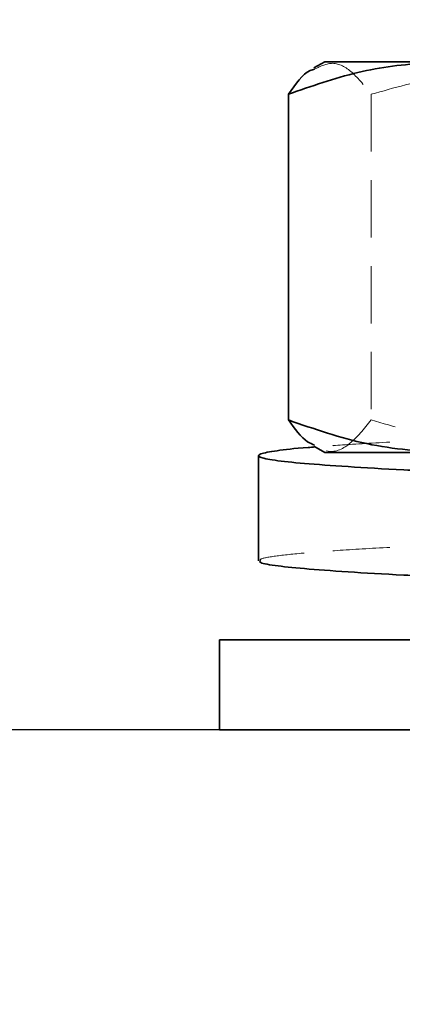
# Model space of a CAD drawing. Units: millimetres. Extents: x -3 to 434, y -3 to 282.
# Drawn here: x 199 to 208, y 223 to 245 of the extents above; entities that cross this region are included whole.
import ezdxf

# ---------------------------------------------------------------- set-up
doc = ezdxf.new("R2010")
doc.units = ezdxf.units.MM
doc.linetypes.add('HIDDEN', pattern=[1.905, 1.27, -0.635])
doc.layers.add('DIM-1', color=7, linetype='Continuous', lineweight=25)
doc.styles.add('SLDTEXTSTYLE0', font='TXT', dxfattribs={"width": 0.605})
doc.dimstyles.new('SLDDIMSTYLE0', dxfattribs={"dimtxt": 3.081982, "dimasz": 2.5, "dimexe": 0, "dimexo": 0.0625, "dimgap": 0.770496, "dimtad": 1, "dimdec": 1, "dimlfac": 1.5, "dimrnd": 1e-09, "dimzin": 12, "dimdsep": 46, "dimtxsty": 'SLDTEXTSTYLE0', "dimsah": 1, "dimcen": 0.09, "dimadec": 0, "dimazin": 3, "dimtfac": 1, "dimtdec": 1, "dimtofl": 0, "dimtmove": 0, "dimatfit": 3, "dimfxl": 1, "dimfrac": 2, "dimtolj": 1, "dimtzin": 12, "dimarcsym": 0})

# ---------------------------------------------------------------- blocks, each defined once
blk = doc.blocks.new('_D')
at = {"layer": 'DIM-1', "transparency": 16777216}
for p, q in [((150.345, 229.073), (150.345, 260.931)), ((213.201, 229.073), (150.095, 229.073)), ((150.345, 220.606), (150.345, 229.073)), ((213.201, 220.606), (150.095, 220.606))]:
    blk.add_line(p, q, dxfattribs=at)
for points in [[(150.345, 229.073), (149.961, 226.573), (150.73, 226.573)], [(150.345, 220.606), (150.73, 223.106), (149.961, 223.106)]]:
    blk.add_solid(points, dxfattribs=at)
at = {"layer": 'DIM-1', "transparency": 16777216, "char_height": 3.175, "attachment_point": 1, "rotation": 90, "style": 'SLDTEXTSTYLE0'}
for s, insert in [('Specify Steel Thk.,', (136.786, 225.654)), ('(1/2")', (146.253, 242.907)), ('6 (1/4") to', (141.519, 234.073)), ('12.7', (146.253, 233.485))]:
    blk.add_mtext(s, dxfattribs=dict(at, insert=insert))

msp = doc.modelspace()

# ---------------------------------------------------------------- linework, layer by layer
at = {"color": 7, "linetype": 'Continuous', "lineweight": 35}
for p, q in [((205.784, 243.892), (205.544, 243.753)), ((215.834, 243.892), (205.784, 243.892)), ((204.976, 243.17), (204.976, 235.947)), ((205.544, 235.364), (205.784, 235.225)), ((215.834, 235.225), (205.784, 235.225)), ((204.318, 235.157), (204.318, 232.823)), ((203.451, 231.073), (203.451, 229.073)), ((213.248, 231.073), (203.451, 231.073)), ((213.248, 229.073), (203.451, 229.073))]:
    msp.add_line(p, q, dxfattribs=at)
at = {"color": 7, "linetype": 'HIDDEN', "lineweight": 18}
msp.add_line((206.813, 243.17), (206.813, 235.947), dxfattribs=at)
at = {"color": 7, "linetype": 'Continuous', "lineweight": 35}
for points, knots in [([(211.614, 243.17), (211.328, 243.275), (210.754, 243.485), (209.872, 243.71), (208.972, 243.848), (207.846, 243.881), (206.497, 243.703), (205.486, 243.349), (204.976, 243.17)], [0, 0, 0, 0, 0.1320621, 0.2646388, 0.3993761, 0.5351396, 0.76544, 1, 1, 1, 1]), ([(204.976, 243.17), (205.135, 243.396), (205.327, 243.668), (205.525, 243.719), (205.559, 243.727)], [0, 0, 0, 0, 0.828037, 1, 1, 1, 1]), ([(204.976, 235.947), (205.552, 235.748), (206.717, 235.345), (208.443, 235.198), (210.092, 235.414), (211.104, 235.768), (211.614, 235.947)], [0, 0, 0, 0, 0.264607, 0.534953, 0.765346, 1, 1, 1, 1]), ([(205.559, 235.39), (205.507, 235.411), (205.309, 235.49), (205.117, 235.753), (204.976, 235.947)], [0, 0, 0, 0, 0.265842, 1, 1, 1, 1]), ([(205.571, 235.349), (205.518, 235.345), (205.129, 235.318), (204.688, 235.266), (204.307, 235.195), (204.297, 235.125), (204.624, 235.053), (205.286, 234.983), (206.255, 234.913), (207.495, 234.84), (208.96, 234.771), (210.593, 234.7), (212.334, 234.628), (214.118, 234.559), (215.875, 234.486), (217.542, 234.416), (219.056, 234.346), (220.356, 234.274), (221.4, 234.205), (222.133, 234.133), (222.54, 234.068), (222.546, 234.029), (222.549, 234.012)], [0, 0, 0, 0, 0.008327, 0.061459, 0.114591, 0.167314, 0.220559, 0.273467, 0.326376, 0.379621, 0.432344, 0.485476, 0.538608, 0.591331, 0.644576, 0.697484, 0.750393, 0.803638, 0.856361, 0.909493, 0.962625, 1, 1, 1, 1]), ([(204.36, 232.823), (204.35, 232.813), (204.32, 232.779), (204.636, 232.72), (205.283, 232.65), (206.256, 232.579), (207.494, 232.507), (208.96, 232.438), (210.593, 232.366), (212.334, 232.295), (214.118, 232.225), (215.875, 232.153), (217.542, 232.083), (219.056, 232.013), (220.356, 231.94), (221.398, 231.871), (222.141, 231.8), (222.555, 231.728), (222.627, 231.659), (222.353, 231.586), (221.745, 231.516), (220.818, 231.446), (219.737, 231.38), (218.883, 231.339), (218.519, 231.322)], [0, 0, 0, 0, 0.021288, 0.068666, 0.115745, 0.162824, 0.210202, 0.257115, 0.304393, 0.35167, 0.398584, 0.445962, 0.493041, 0.54012, 0.587497, 0.634411, 0.681689, 0.728966, 0.77588, 0.823258, 0.870337, 0.917416, 0.964793, 1, 1, 1, 1])]:
    msp.add_open_spline(points, degree=3, knots=knots, dxfattribs=at)
at = {"color": 7, "linetype": 'HIDDEN', "lineweight": 18}
for points, knots in [([(205.559, 243.727), (205.693, 243.793), (205.969, 243.928), (206.392, 243.697), (206.672, 243.347), (206.813, 243.17)], [0, 0, 0, 0, 0.316549, 0.655143, 1, 1, 1, 1]), ([(206.813, 243.17), (207.317, 243.312), (208.33, 243.596), (210.078, 243.867), (212.062, 243.882), (213.866, 243.578), (214.931, 243.273), (215.288, 243.17)], [0, 0, 0, 0, 0.182028, 0.365596, 0.614911, 0.870951, 1, 1, 1, 1]), ([(206.813, 235.947), (206.653, 235.751), (206.331, 235.354), (205.906, 235.183), (205.649, 235.337), (205.559, 235.39)], [0, 0, 0, 0, 0.388913, 0.78626, 1, 1, 1, 1]), ([(209.21, 235.418), (208.919, 235.457), (208.108, 235.568), (207.319, 235.799), (206.813, 235.947)], [0, 0, 0, 0, 0.358774, 1, 1, 1, 1]), ([(209.13, 235.55), (208.627, 235.526), (207.617, 235.479), (206.408, 235.411), (205.833, 235.368), (205.571, 235.349)], [0, 0, 0, 0, 0.3514379, 0.7051047, 1, 1, 1, 1]), ([(209.13, 233.216), (208.625, 233.193), (207.612, 233.146), (206.361, 233.074), (205.359, 233.005), (204.682, 232.933), (204.335, 232.872), (204.353, 232.836), (204.36, 232.823)], [0, 0, 0, 0, 0.1799993, 0.3611402, 0.540508, 0.7212668, 0.9020256, 1, 1, 1, 1])]:
    msp.add_open_spline(points, degree=3, knots=knots, dxfattribs=at)

# ---------------------------------------------------------------- dimensions: what is measured, and where the dimension line sits
at = {"layer": 'DIM-1'}
dim = msp.add_linear_dim(base=(150.345, 229.073), p1=(213.451, 220.606), p2=(213.451, 229.073), angle=90, text='Specify Steel Thk.,\\P6 (1/4") to\\P<> (1/2")', dimstyle='SLDDIMSTYLE0', dxfattribs=at)
dim.commit()
dim.dimension.update_dxf_attribs({"geometry": '_D', "text_midpoint": (150.345, 243.292), "dimtype": 160})

doc.saveas('drawing.dxf')
